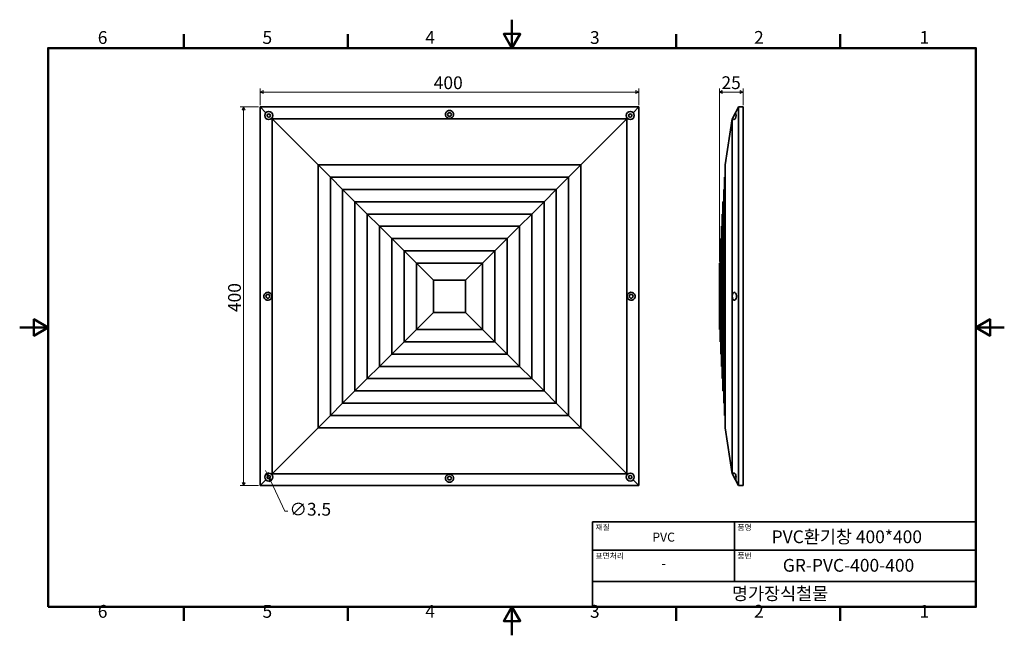
# Model space of a CAD drawing. Units: millimetres. Extents: x 0 to 1040, y 0 to 650.
import ezdxf

# ---------------------------------------------------------------- set-up
doc = ezdxf.new("R2010")
doc.units = ezdxf.units.MM
doc.header["$LTSCALE"] = 3
doc.layers.get('0').update_dxf_attribs({"color": 3})
for name, color, linetype, lineweight in [('MGJS 치수(ISO)', 7, 'Continuous', 18), ('경계(ISO)', 7, 'Continuous', 50), ('외형선(ISO)', 7, 'Continuous', 35), ('제목(ISO)', 7, 'Continuous', 35)]:
    doc.layers.add(name, color=color, linetype=linetype, lineweight=lineweight)
doc.styles.add('MGJS 텍스트', font='NanumGothic.ttf')
doc.styles.add('주 문자 (ISO)', font='NanumGothic.ttf')
doc.dimstyles.new('MGJS', dxfattribs={"dimscale": 3, "dimtxt": 4.5, "dimasz": 1, "dimexe": 1.25, "dimexo": 0.625, "dimtad": 1, "dimtoh": 1, "dimdec": 1, "dimrnd": 1e-08, "dimdsep": 46, "dimtxsty": 'MGJS 텍스트', "dimblk": 'Filled-1', "dimcen": 0.09, "dimclrd": 250, "dimclre": 250, "dimclrt": 256, "dimadec": 0, "dimazin": 1, "dimtfac": 0.7, "dimtdec": 1, "dimtmove": 0, "dimatfit": 3, "dimfxl": 1, "dimtolj": 1, "dimlwd": -1, "dimlwe": -1, "dimarcsym": 0})

# ---------------------------------------------------------------- blocks, each defined once
blk = doc.blocks.new('경계 Default Border')
at = {"layer": '경계(ISO)'}
for p, q in [((57.8, 206.76), (57.8, 211.66)), ((115.6, 206.76), (115.6, 211.66)), ((231.2, 206.76), (231.2, 211.66)), ((289, 206.76), (289, 211.66)), ((57.8, 10), (57.8, 5.1)), ((115.6, 10), (115.6, 5.1)), ((231.2, 10), (231.2, 5.1)), ((289, 10), (289, 5.1))]:
    blk.add_line(p, q, dxfattribs=at)
at = {"layer": '경계(ISO)', "flags": 128}
for points in [[(173.4, 216.76), (173.4, 206.76), (170.51, 211.76), (176.29, 211.76), (173.4, 206.76)], [(10, 10), (10, 206.76), (336.8, 206.76), (336.8, 10), (10, 10)], [(0, 108.38), (10, 108.38), (5, 111.27), (5, 105.49), (10, 108.38)], [(346.8, 108.38), (336.8, 108.38), (341.8, 111.27), (341.8, 105.49), (336.8, 108.38)], [(173.4, 0), (173.4, 10), (170.51, 5), (176.29, 5), (173.4, 10)]]:
    blk.add_lwpolyline(points, dxfattribs=at)
at = {"layer": '경계(ISO)', "char_height": 4.5, "attachment_point": 7, "style": 'MGJS 텍스트'}
for s, insert in [('6', (27.5, 206.83)), ('5', (85.51, 206.83)), ('4', (142.88, 206.87)), ('3', (200.86, 206.83)), ('2', (258.66, 206.87)), ('1', (316.97, 206.87)), ('6', (27.5, 4.77)), ('5', (85.51, 4.77)), ('4', (142.88, 4.81)), ('3', (200.86, 4.77)), ('2', (258.66, 4.81)), ('1', (316.97, 4.81))]:
    blk.add_mtext(s, dxfattribs=dict(at, insert=insert))
blk = doc.blocks.new('제목 블록 ISO')
at = {"layer": '제목(ISO)'}
for p, q in [((71, 133), (71, 112)), ((71, 133), (206, 133)), ((121, 133), (121, 112)), ((206, 133), (206, 112)), ((71, 123), (206, 123)), ((71, 112), (206, 112)), ((71, 112), (71, 103)), ((206, 112), (206, 103)), ((206, 103), (71, 103))]:
    blk.add_line(p, q, dxfattribs=at)
at = {"layer": '제목(ISO)', "style": '주 문자 (ISO)'}
for s, insert, char_height, attachment_point in [('\\f나눔고딕|b0|i0;\\H2.0000;재질', (72, 132), 2, 1), ('\\f나눔고딕|b0|i0;\\H2.0000;품명', (122, 132), 2, 1), ('\\f나눔고딕|b0|i0;\\H3.1700;PVC', (96, 127.57), 3.17, 5), ('\\f나눔고딕|b0|i0;\\H2.0000;표면처리', (72, 122), 2, 1), ('\\f나눔고딕|b0|i0;\\H2.0000;품번', (122, 122), 2, 1), ('\\f나눔고딕|b0|i0;\\H3.1700;-', (96, 118.28), 3.17, 5)]:
    blk.add_mtext(s, dxfattribs=dict(at, insert=insert, char_height=char_height, attachment_point=attachment_point))
for tag, p in [('제목_001', (134.05, 125.44)), ('부품_번호_001', (137.98, 115.39)), ('회사_001', (120.08, 105.45))]:
    blk.add_attdef(tag, p, '', height=4.5, dxfattribs=at)
blk = doc.blocks.new('Filled-1')
at = {"color": 0}
for p, q in [((0, 0), (-1, 0.5)), ((-1, 0.5), (-1, -0.5)), ((-1, 0), (0, 0)), ((-1, -0.5), (0, 0))]:
    blk.add_line(p, q, dxfattribs=at)
at = {"color": 0, "flags": 128}
blk.add_lwpolyline([(-1, -0.5), (0, 0), (-1, 0.5), (-1, -0.5)], dxfattribs=at)
at = {"color": 0}
blk.add_solid([(-1, -0.5), (0, 0), (-1, 0.5), (-1, -0.5)], dxfattribs=at)
blk = doc.blocks.new('*D7')
at = {"layer": 'Defpoints', "color": 0}
for p in [(262.4, 168.6), (263.9, 165.5)]:
    blk.add_point(p, dxfattribs=at)
at = {"layer": 'MGJS 치수(ISO)', "color": 250}
for p, q in [((261.1, 171.4), (259.8, 174.1)), ((262.4, 168.6), (263.9, 165.5)), ((265.2, 162.8), (280.2, 131.2)), ((280.2, 131.2), (283.2, 131.2))]:
    blk.add_line(p, q, dxfattribs=at)
at = {"layer": 'MGJS 치수(ISO)', "color": 250, "xscale": 3, "yscale": 3, "zscale": 3}
for p, rotation in [((262.4, 168.6), 295.5022404895086), ((263.9, 165.5), 115.5022404895086)]:
    blk.add_blockref('Filled-1', p, dxfattribs=dict(at, rotation=rotation))
at = {"layer": 'MGJS 치수(ISO)', "insert": (285.1, 139.9), "char_height": 13.5, "attachment_point": 1, "style": 'MGJS 텍스트'}
blk.add_mtext('\\A1;∅3.5', dxfattribs=at)
blk = doc.blocks.new('*D8')
at = {"layer": 'Defpoints', "color": 0}
for p in [(254.2, 573.9), (254.2, 558.1), (654.2, 558.1)]:
    blk.add_point(p, dxfattribs=at)
at = {"layer": 'MGJS 치수(ISO)', "color": 250}
for p, q in [((254.2, 559.9), (254.2, 577.6)), ((651.2, 573.9), (257.2, 573.9)), ((654.2, 559.9), (654.2, 577.6))]:
    blk.add_line(p, q, dxfattribs=at)
at = {"layer": 'MGJS 치수(ISO)', "color": 250, "xscale": 3, "yscale": 3, "zscale": 3, "rotation": 180}
blk.add_blockref('Filled-1', (254.2, 573.9), dxfattribs=at)
at = {"layer": 'MGJS 치수(ISO)', "color": 250, "xscale": 3, "yscale": 3, "zscale": 3}
blk.add_blockref('Filled-1', (654.2, 573.9), dxfattribs=at)
at = {"layer": 'MGJS 치수(ISO)', "insert": (437.5, 590.4), "char_height": 13.5, "attachment_point": 1, "style": 'MGJS 텍스트'}
blk.add_mtext('\\A1;400', dxfattribs=at)
blk = doc.blocks.new('*D9')
at = {"layer": 'Defpoints', "color": 0}
for p in [(254.2, 558.1), (236.6, 158.1), (254.2, 158.1)]:
    blk.add_point(p, dxfattribs=at)
at = {"layer": 'MGJS 치수(ISO)', "color": 250}
for p, q in [((252.3, 558.1), (232.9, 558.1)), ((236.6, 555.1), (236.6, 161.1)), ((252.3, 158.1), (232.9, 158.1))]:
    blk.add_line(p, q, dxfattribs=at)
at = {"layer": 'MGJS 치수(ISO)', "color": 250, "xscale": 3, "yscale": 3, "zscale": 3}
for p, rotation in [((236.6, 558.1), 90), ((236.6, 158.1), 270)]:
    blk.add_blockref('Filled-1', p, dxfattribs=dict(at, rotation=rotation))
at = {"layer": 'MGJS 치수(ISO)', "insert": (220.2, 341.4), "char_height": 13.5, "attachment_point": 1, "rotation": 90, "style": 'MGJS 텍스트'}
blk.add_mtext('\\A1;400', dxfattribs=at)
blk = doc.blocks.new('*D10')
at = {"layer": 'Defpoints', "color": 0}
for p in [(739.4, 573.9), (764.4, 558.1), (739.4, 393.1)]:
    blk.add_point(p, dxfattribs=at)
at = {"layer": 'MGJS 치수(ISO)', "color": 250}
for p, q in [((739.4, 394.9), (739.4, 577.6)), ((761.4, 573.9), (742.4, 573.9)), ((764.4, 559.9), (764.4, 577.6))]:
    blk.add_line(p, q, dxfattribs=at)
at = {"layer": 'MGJS 치수(ISO)', "color": 250, "xscale": 3, "yscale": 3, "zscale": 3, "rotation": 180}
blk.add_blockref('Filled-1', (739.4, 573.9), dxfattribs=at)
at = {"layer": 'MGJS 치수(ISO)', "color": 250, "xscale": 3, "yscale": 3, "zscale": 3}
blk.add_blockref('Filled-1', (764.4, 573.9), dxfattribs=at)
at = {"layer": 'MGJS 치수(ISO)', "insert": (741.5, 590.5), "char_height": 13.5, "attachment_point": 1, "style": 'MGJS 텍스트'}
blk.add_mtext('\\A1;25', dxfattribs=at)

msp = doc.modelspace()

# ---------------------------------------------------------------- linework, layer by layer
at = {"layer": '외형선(ISO)'}
for p, q in [((260.15, 552.07), (254.15, 558.07)), ((254.15, 558.07), (254.15, 158.07)), ((654.15, 558.07), (254.15, 558.07)), ((648.16, 552.07), (654.15, 558.07)), ((654.15, 158.07), (654.15, 558.07)), ((753.13, 546.06), (756.25, 552.07)), ((756.25, 552.07), (759.37, 558.07)), ((764.37, 558.07), (759.37, 558.07)), ((759.37, 158.07), (759.37, 558.07)), ((764.37, 158.07), (764.37, 558.07)), ((266.65, 545.57), (266.16, 546.06)), ((266.65, 170.57), (266.65, 545.57)), ((315.4, 496.82), (266.65, 545.57)), ((266.65, 545.57), (641.65, 545.57)), ((592.9, 496.82), (641.65, 545.57)), ((641.65, 545.57), (642.15, 546.06)), ((641.65, 545.57), (641.65, 170.57)), ((745.37, 496.82), (752.87, 545.57)), ((752.87, 545.57), (753.13, 546.06)), ((752.87, 545.57), (752.87, 170.57)), ((315.4, 496.82), (315.4, 219.32)), ((328.28, 483.94), (315.4, 496.82)), ((592.9, 496.82), (315.4, 496.82)), ((580.02, 483.94), (592.9, 496.82)), ((592.9, 219.32), (592.9, 496.82)), ((745.37, 219.32), (745.37, 496.82)), ((341.26, 470.96), (328.28, 483.94)), ((328.28, 232.2), (328.28, 483.94)), ((328.28, 483.94), (580.02, 483.94)), ((567.04, 470.96), (580.02, 483.94)), ((580.02, 483.94), (580.02, 232.2)), ((744.62, 483.94), (745.37, 483.94)), ((744.62, 483.94), (744.62, 232.2)), ((354.24, 457.98), (341.26, 470.96)), ((341.26, 245.17), (341.26, 470.96)), ((341.26, 470.96), (567.04, 470.96)), ((554.07, 457.98), (567.04, 470.96)), ((567.04, 470.96), (567.04, 245.17)), ((743.87, 470.96), (744.62, 470.96)), ((743.87, 470.96), (743.87, 245.17)), ((367.22, 445), (354.24, 457.98)), ((354.24, 258.15), (354.24, 457.98)), ((354.24, 457.98), (554.07, 457.98)), ((541.09, 445), (554.07, 457.98)), ((554.07, 457.98), (554.07, 258.15)), ((743.12, 457.98), (743.87, 457.98)), ((743.12, 457.98), (743.12, 258.15)), ((380.2, 432.02), (367.22, 445)), ((367.22, 271.13), (367.22, 445)), ((367.22, 445), (541.09, 445)), ((528.11, 432.02), (541.09, 445)), ((541.09, 445), (541.09, 271.13)), ((742.37, 445), (743.12, 445)), ((742.37, 445), (742.37, 271.13)), ((380.2, 284.11), (380.2, 432.02)), ((393.17, 419.04), (380.2, 432.02)), ((380.2, 432.02), (528.11, 432.02)), ((515.13, 419.04), (528.11, 432.02)), ((528.11, 432.02), (528.11, 284.11)), ((741.62, 432.02), (742.37, 432.02)), ((741.62, 432.02), (741.62, 284.11)), ((393.17, 297.09), (393.17, 419.04)), ((406.15, 406.07), (393.17, 419.04)), ((393.17, 419.04), (515.13, 419.04)), ((502.15, 406.07), (515.13, 419.04)), ((515.13, 419.04), (515.13, 297.09)), ((740.87, 419.04), (741.62, 419.04)), ((740.87, 419.04), (740.87, 297.09)), ((406.15, 310.07), (406.15, 406.07)), ((419.15, 393.07), (406.15, 406.07)), ((406.15, 406.07), (502.15, 406.07)), ((489.15, 393.07), (502.15, 406.07)), ((502.15, 406.07), (502.15, 310.07)), ((740.12, 406.07), (740.87, 406.07)), ((740.12, 406.07), (740.12, 310.07)), ((419.15, 393.07), (419.15, 323.07)), ((437.15, 375.07), (419.15, 393.07)), ((489.15, 393.07), (419.15, 393.07)), ((471.15, 375.07), (489.15, 393.07)), ((489.15, 323.07), (489.15, 393.07)), ((739.37, 393.07), (740.12, 393.07)), ((739.37, 323.07), (739.37, 393.07)), ((437.15, 341.07), (437.15, 375.07)), ((437.15, 375.07), (471.15, 375.07)), ((471.15, 375.07), (471.15, 341.07)), ((757.37, 357.17), (757.37, 358.97)), ((419.15, 323.07), (437.15, 341.07)), ((471.15, 341.07), (437.15, 341.07)), ((471.15, 341.07), (489.15, 323.07)), ((406.15, 310.07), (419.15, 323.07)), ((419.15, 323.07), (489.15, 323.07)), ((489.15, 323.07), (502.15, 310.07)), ((739.37, 323.07), (740.12, 323.07)), ((393.17, 297.09), (406.15, 310.07)), ((502.15, 310.07), (406.15, 310.07)), ((502.15, 310.07), (515.13, 297.09)), ((740.12, 310.07), (740.87, 310.07)), ((380.2, 284.11), (393.17, 297.09)), ((515.13, 297.09), (393.17, 297.09)), ((515.13, 297.09), (528.11, 284.11)), ((740.87, 297.09), (741.62, 297.09)), ((367.22, 271.13), (380.2, 284.11)), ((528.11, 284.11), (380.2, 284.11)), ((528.11, 284.11), (541.09, 271.13)), ((741.62, 284.11), (742.37, 284.11)), ((354.24, 258.15), (367.22, 271.13)), ((541.09, 271.13), (367.22, 271.13)), ((541.09, 271.13), (554.07, 258.15)), ((742.37, 271.13), (743.12, 271.13)), ((341.26, 245.17), (354.24, 258.15)), ((554.07, 258.15), (354.24, 258.15)), ((554.07, 258.15), (567.04, 245.17)), ((743.12, 258.15), (743.87, 258.15)), ((328.28, 232.2), (341.26, 245.17)), ((567.04, 245.17), (341.26, 245.17)), ((567.04, 245.17), (580.02, 232.2)), ((743.87, 245.17), (744.62, 245.17)), ((315.4, 219.32), (328.28, 232.2)), ((580.02, 232.2), (328.28, 232.2)), ((580.02, 232.2), (592.9, 219.32)), ((744.62, 232.2), (745.37, 232.2)), ((315.4, 219.32), (266.65, 170.57)), ((315.4, 219.32), (592.9, 219.32)), ((592.9, 219.32), (641.65, 170.57)), ((745.37, 219.32), (752.87, 170.57)), ((266.65, 170.57), (266.16, 170.07)), ((641.65, 170.57), (266.65, 170.57)), ((641.65, 170.57), (642.15, 170.07)), ((752.87, 170.57), (753.13, 170.07)), ((756.25, 164.06), (753.13, 170.07)), ((260.15, 164.06), (254.15, 158.07)), ((254.15, 158.07), (654.15, 158.07)), ((648.16, 164.06), (654.15, 158.07)), ((756.25, 164.06), (759.37, 158.07)), ((764.37, 158.07), (759.37, 158.07))]:
    msp.add_line(p, q, dxfattribs=at)
for centre, radius in [((454.15, 550.07), 2), ((263.15, 549.07), 1.75), ((645.15, 549.07), 1.75), ((262.15, 358.07), 2), ((646.15, 358.07), 2), ((263.15, 167.07), 1.75), ((454.15, 166.07), 2), ((645.15, 167.07), 1.75)]:
    msp.add_circle(centre, radius, dxfattribs=at)
for centre, start, end in [((263.15, 549.07), 135, 315), ((263.15, 549.07), 315, 135), ((454.15, 550.07), 102.21093, 77.78907), ((645.15, 549.07), 45, 225), ((645.15, 549.07), 225, 45), ((262.15, 358.07), 192.21093, 167.78907), ((646.15, 358.07), 12.21093, 347.78907), ((263.15, 167.07), 45, 225), ((263.15, 167.07), 225, 45), ((454.15, 166.07), 282.21093, 257.78907), ((645.15, 167.07), 135, 315), ((645.15, 167.07), 315, 135)]:
    msp.add_arc(centre, 4.25, start, end, dxfattribs=at)
for centre, major_axis, ratio, start_param, end_param in [((454.15, 545.5), (0, 8.79), 0.8541663, 6.1631108, 6.4032598), ((754.69, 549.07), (0, 4.25), 0.52, 2.3561945, 5.4977871), ((266.72, 358.07), (-8.79, 0), 0.8541663, 6.1631108, 6.4032598), ((641.58, 358.07), (8.79, 0), 0.8541663, 6.1631108, 6.4032598), ((755.21, 358.07), (0, 4.25), 0.52, 4.9255099, 10.7824534), ((752.83, 358.07), (0, -7.5), 0.6087808, 1.4507218, 1.6908708), ((754.69, 167.07), (0, 4.25), 0.52, 3.9269908, 7.0685835), ((454.15, 170.63), (0, -8.79), 0.8541663, 6.1631108, 6.4032598)]:
    msp.add_ellipse(centre, major_axis=major_axis, ratio=ratio, start_param=start_param, end_param=end_param, dxfattribs=at)

# ---------------------------------------------------------------- block references
at = {"xscale": 3, "yscale": 3, "zscale": 3}
msp.add_blockref('경계 Default Border', (0, 0), dxfattribs=at)
msp.add_blockref('제목 블록 ISO', (392.4, -279), dxfattribs=at).add_auto_attribs({'제목_001': 'PVC환기창 400*400', '부품_번호_001': 'GR-PVC-400-400', '회사_001': '명가장식철물'})

# ---------------------------------------------------------------- dimensions: what is measured, and where the dimension line sits
at = {"layer": 'MGJS 치수(ISO)', "color": 250}
for base, p1, p2, angle, picture, middle in [((254.15, 573.88), (654.15, 558.07), (254.15, 558.07), 180, '*D8', (454.15, 573.88)), ((236.65, 158.07), (254.15, 558.07), (254.15, 158.07), 90, '*D9', (236.65, 358.07))]:
    dim = msp.add_linear_dim(base=base, p1=p1, p2=p2, angle=angle, dimstyle='MGJS', override={"dimtoh": 0, "dimdec": 1, "dimtp": 0, "dimtm": 0, "dimtdec": 1, "dimtofl": 0, "dimatfit": 1}, dxfattribs=at)
    dim.commit()
    dim.dimension.update_dxf_attribs({"geometry": picture, "text_midpoint": middle, "dimtype": 160})
dim = msp.add_linear_dim(base=(739.37, 573.88), p1=(764.37, 558.07), p2=(739.37, 393.07), dimstyle='MGJS', override={"dimtoh": 0, "dimdec": 1, "dimtp": 0, "dimtm": 0, "dimtdec": 1, "dimtofl": 0, "dimatfit": 1}, dxfattribs=at)
dim.commit()
dim.dimension.update_dxf_attribs({"geometry": '*D10', "text_midpoint": (751.87, 573.88), "dimtype": 160})
dim = msp.add_diameter_dim_2p(p1=(262.4, 168.65), p2=(263.91, 165.49), dimstyle='MGJS', override={"dimtad": 0, "dimtih": 1, "dimdec": 1, "dimlfac": 1, "dimtp": 0, "dimtm": 0, "dimtdec": 1, "dimatfit": 2}, dxfattribs=at)
dim.commit()
dim.dimension.update_dxf_attribs({"geometry": '*D7', "text_midpoint": (305.9, 131.23), "dimtype": 163})

doc.saveas('drawing.dxf')
